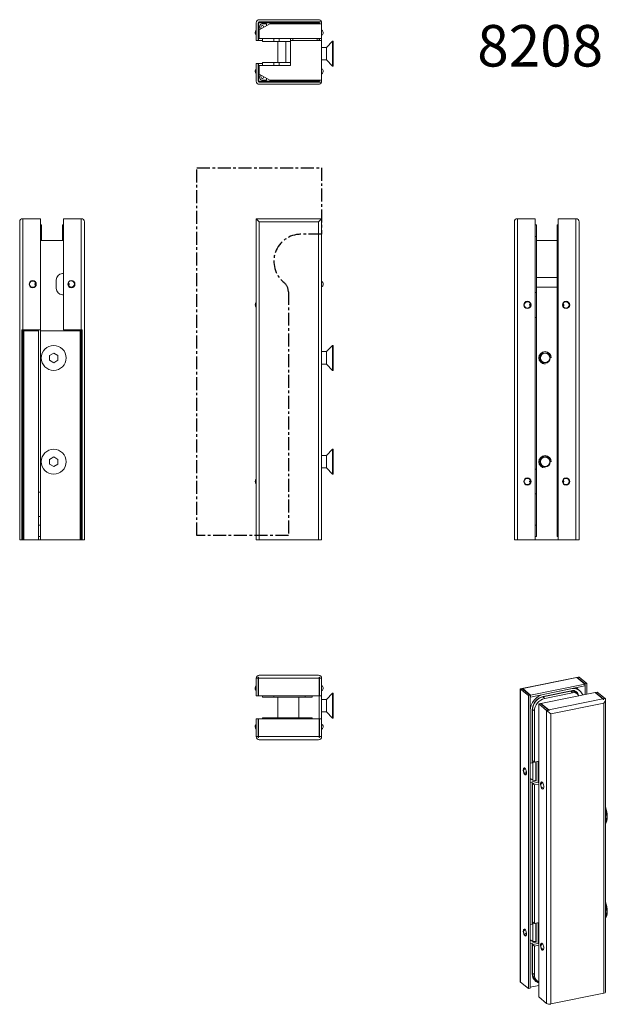
# Model space of a CAD drawing. Units: millimetres. Extents: x 301 to 584, y -142 to 332.
import ezdxf

# ---------------------------------------------------------------- set-up
doc = ezdxf.new("R2010")
doc.units = ezdxf.units.MM
doc.header["$LTSCALE"] = 5
doc.linetypes.add('________________', pattern=[0])
doc.linetypes.add('CENTER', pattern=[2, 1.25, -0.25, 0.25, -0.25])

# ---------------------------------------------------------------- blocks, each defined once
blk = doc.blocks.new('D_FRAME_VIEW@422')
at = {"color": 7, "linetype": '________________', "lineweight": 9}
for p, q in [((416.71, 332.05), (445.21, 332.05)), ((415.21, 322.05), (415.21, 330.55)), ((416.21, 330.55), (416.21, 322.05)), ((416.21, 325.8), (417, 329.22)), ((416.41, 330.95), (416.41, 330.55)), ((416.41, 327.29), (416.41, 330.55)), ((446.62, 331.05), (416.71, 331.05)), ((421.71, 330), (416.71, 327.11)), ((416.71, 323), (416.71, 327.11)), ((417.62, 328.81), (417.31, 327.46)), ((417.98, 330), (420.21, 330)), ((418.21, 329.2), (418.11, 329.2)), ((418.71, 328.7), (418.73, 328.28)), ((418.71, 328.7), (418.71, 328.7)), ((420.21, 330), (420.21, 329.13)), ((446.71, 330), (421.71, 330)), ((445.51, 330.55), (445.51, 330.95)), ((445.51, 330.55), (445.51, 330)), ((445.71, 330), (445.71, 330.55)), ((446.71, 330), (446.71, 330.55)), ((446.71, 323), (446.71, 330)), ((415.06, 324.83), (415.21, 324.69)), ((416.71, 325.8), (416.21, 325.8)), ((416.41, 322.05), (416.41, 324.67)), ((446.71, 323), (416.71, 323)), ((418.21, 321.5), (418.21, 323)), ((431.71, 322), (431.71, 323)), ((432.81, 323), (432.81, 322)), ((444.61, 322), (444.61, 323)), ((445.51, 323), (445.51, 322.05)), ((445.71, 322.05), (445.71, 323)), ((446.71, 324.55), (447.11, 324.83)), ((446.71, 322.05), (446.71, 323)), ((416.21, 322.05), (415.21, 322.05)), ((418.21, 322.05), (416.41, 322.05)), ((423.71, 321.5), (418.21, 321.5)), ((426.21, 321.5), (423.71, 321.5)), ((425.71, 321.5), (425.71, 311.5)), ((431.71, 321.5), (426.21, 321.5)), ((431.71, 310), (431.71, 322)), ((431.71, 322), (446.71, 322)), ((445.51, 322.05), (444.61, 322.05)), ((446.71, 322.05), (445.71, 322.05)), ((446.71, 303), (446.71, 322)), ((448.99, 318.7), (446.71, 318.7)), ((451.99, 321.7), (448.99, 318.7)), ((448.99, 312.7), (448.99, 318.7)), ((451.99, 309.7), (451.99, 321.7)), ((452.29, 321.7), (451.99, 321.7)), ((452.29, 309.7), (452.29, 321.7)), ((415.21, 308.31), (415.06, 308.17)), ((416.21, 310.95), (415.21, 310.95)), ((415.21, 310.95), (415.21, 302.45)), ((416.21, 302.45), (416.21, 310.95)), ((418.21, 310.95), (416.41, 310.95)), ((416.41, 310.95), (416.41, 308.33)), ((431.71, 310), (416.71, 310)), ((416.71, 305.89), (416.71, 310)), ((418.21, 310), (418.21, 311.5)), ((423.71, 311.5), (418.21, 311.5)), ((426.21, 311.5), (423.71, 311.5)), ((431.71, 311.5), (426.21, 311.5)), ((446.71, 312.7), (448.99, 312.7)), ((447.11, 308.17), (446.71, 308.45)), ((448.99, 312.7), (451.99, 309.7)), ((451.99, 309.7), (452.29, 309.7)), ((416.21, 307.2), (417, 303.78)), ((416.71, 307.2), (416.21, 307.2)), ((416.41, 305.71), (416.41, 302.45)), ((416.71, 305.89), (421.71, 303)), ((417.62, 304.19), (417.31, 305.54)), ((418.21, 303.8), (418.11, 303.8)), ((418.73, 304.72), (418.71, 304.3)), ((418.71, 304.3), (418.71, 304.3)), ((420.21, 303), (420.21, 303.87)), ((416.41, 302.05), (416.41, 302.45)), ((446.62, 301.95), (416.71, 301.95)), ((416.71, 300.95), (445.21, 300.95)), ((417.98, 303), (420.21, 303)), ((446.71, 303), (421.71, 303)), ((445.51, 302.45), (445.51, 303)), ((445.51, 302.45), (445.51, 302.05)), ((445.71, 303), (445.71, 302.45)), ((446.71, 303), (446.71, 302.45))]:
    blk.add_line(p, q, dxfattribs=at)
at = {"color": 253, "linetype": '________________', "lineweight": 9}
for p, q in [((445.51, 330.55), (416.41, 330.55)), ((423.71, 321.5), (423.71, 323)), ((426.21, 321.5), (426.21, 323)), ((429.46, 311.5), (429.46, 321.5)), ((423.71, 310), (423.71, 311.5)), ((426.21, 310), (426.21, 311.5)), ((445.51, 302.45), (416.41, 302.45))]:
    blk.add_line(p, q, dxfattribs=at)
at = {"color": 7, "linetype": '________________', "lineweight": 9}
blk.add_lwpolyline([(416.21, 324.55), (416.25, 324.57), (416.3, 324.6), (416.34, 324.62), (416.38, 324.65), (416.43, 324.68), (416.47, 324.71), (416.51, 324.74), (416.54, 324.78), (416.58, 324.81), (416.61, 324.85), (416.64, 324.89), (416.66, 324.93), (416.69, 324.97), (416.71, 325.01)], dxfattribs=at)
blk.add_lwpolyline([(416.71, 307.99), (416.64, 308.11, 0.139033), (416.21, 308.45)], format="xyb", dxfattribs=at)
at = {"color": 7, "linetype": '________________', "lineweight": 9, "extrusion": (0, 0, -1)}
for centre, radius, start, end in [((-416.71, 330.55), 1.5, 0, 90), ((-445.21, 330.55), 1.5, 90, 160.5288), ((-417.98, 329), 1, 13, 90), ((-418.11, 304.3), 0.5, 270, 347), ((-418.21, 304.3), 0.5, 180, 270), ((-416.71, 302.45), 0.5, 270, 360), ((-445.21, 302.45), 0.5, 180, 270), ((-445.21, 302.45), 1.5, 180, 199.4712)]:
    blk.add_arc(centre, radius, start, end, dxfattribs=at)
at = {"color": 7, "linetype": '________________', "lineweight": 9}
for centre, radius, start, end in [((416.71, 330.55), 0.5, 90, 180), ((416.21, 325.8), 1.5, 77, 90), ((418.11, 328.7), 0.5, 90, 167), ((418.21, 328.7), 0.5, 360, 90), ((445.21, 330.55), 0.5, 0, 90), ((445.21, 330.55), 1.5, 0, 19.4712), ((445.96, 325.8), 1.5, 319.5, 60), ((416.21, 325.8), 1.5, 131.8103, 220.5), ((416.21, 307.2), 1.5, 139.5, 228.1897), ((445.96, 307.2), 1.5, 300, 40.5), ((416.21, 307.2), 1.5, 270, 283), ((417.98, 304), 1, 193, 270), ((416.71, 302.45), 1.5, 180, 270), ((445.21, 302.45), 1.5, 270, 340.5288)]:
    blk.add_arc(centre, radius, start, end, dxfattribs=at)
blk = doc.blocks.new('D_FRAME_VIEW@420')
at = {"color": 7, "linetype": '________________', "lineweight": 9}
for p, q in [((415.21, 6.55), (415.21, 15.05)), ((416.41, 15.55), (416.21, 15.55)), ((416.21, 15.55), (416.21, 15.05)), ((416.21, 15.05), (416.21, 6.55)), ((416.41, 15.05), (416.41, 15.55)), ((416.41, 6.55), (416.41, 15.05)), ((445.21, 16.55), (416.71, 16.55)), ((445.71, 15.55), (445.51, 15.55)), ((445.51, 15.55), (445.51, 15.05)), ((445.51, 15.05), (445.51, 6.55)), ((445.71, 14.5), (445.51, 14.5)), ((445.71, 15.05), (445.71, 15.55)), ((445.71, 6.55), (445.71, 15.05)), ((446.71, 6.55), (446.71, 15.05)), ((416.21, 10.3), (416.41, 11.17)), ((416.41, 10.3), (416.21, 10.3)), ((445.71, 11.38), (445.51, 12.25)), ((445.51, 10.3), (445.71, 10.3)), ((415.06, 9.33), (415.21, 9.19)), ((416.21, 6.55), (415.21, 6.55)), ((416.21, 9.05), (416.41, 9.16)), ((445.51, 6.55), (416.41, 6.55)), ((418.21, 6.55), (418.21, 6)), ((418.21, 6), (423.71, 6)), ((423.71, 6), (438.71, 6)), ((425.71, 6), (425.71, -4)), ((442.21, 6), (438.71, 6)), ((442.21, 6.55), (442.21, 6)), ((445.46, 6.55), (445.46, -4.5)), ((445.51, 9.42), (445.71, 9.2)), ((446.71, 6.55), (445.71, 6.55)), ((446.71, 9.05), (447.11, 9.33)), ((446.71, 6.55), (446.71, -4.5)), ((448.99, 4.8), (446.71, 4.8)), ((451.99, 7.8), (448.99, 4.8)), ((448.99, -1.2), (448.99, 4.8)), ((451.99, -4.2), (451.99, 7.8)), ((452.29, 7.8), (451.99, 7.8)), ((452.29, -4.2), (452.29, 7.8)), ((416.21, -4.55), (415.21, -4.55)), ((415.21, -4.55), (415.21, -13.05)), ((416.21, -13.05), (416.21, -4.55)), ((416.41, -4.55), (416.41, -13.05)), ((445.51, -4.55), (416.41, -4.55)), ((418.21, -4), (418.21, -4.55)), ((418.21, -4), (423.71, -4)), ((423.71, -4), (438.71, -4)), ((438.71, -4), (442.21, -4)), ((442.21, -4), (442.21, -4.55)), ((445.46, -4.5), (442.21, -4.5)), ((444.61, -4.55), (444.61, -4.5)), ((446.71, -4.5), (445.46, -4.5)), ((445.51, -13.05), (445.51, -4.55)), ((445.71, -4.55), (445.71, -13.05)), ((446.71, -4.55), (445.71, -4.55)), ((446.71, -1.2), (448.99, -1.2)), ((446.71, -4.55), (446.71, -13.05)), ((448.99, -1.2), (451.99, -4.2)), ((451.99, -4.2), (452.29, -4.2)), ((415.21, -7.19), (415.06, -7.33)), ((416.41, -7.16), (416.21, -7.05)), ((416.21, -8.3), (416.41, -9.17)), ((416.41, -8.3), (416.21, -8.3)), ((445.71, -5.5), (445.51, -5.5)), ((445.71, -7.2), (445.51, -7.42)), ((445.51, -8.3), (445.71, -8.3)), ((445.71, -9.38), (445.51, -10.25)), ((447.11, -7.33), (446.71, -7.05)), ((416.21, -13.55), (416.21, -13.05)), ((416.41, -13.55), (416.21, -13.55)), ((416.41, -13.05), (416.41, -13.55)), ((445.71, -12.5), (445.51, -12.5)), ((445.51, -13.55), (445.51, -13.05)), ((445.71, -13.55), (445.51, -13.55)), ((445.71, -13.05), (445.71, -13.55)), ((445.21, -14.55), (416.71, -14.55))]:
    blk.add_line(p, q, dxfattribs=at)
at = {"color": 253, "linetype": '________________', "lineweight": 9}
for p, q in [((415.21, 15.05), (416.21, 15.05)), ((416.41, 15.05), (445.51, 15.05)), ((445.71, 15.05), (446.71, 15.05)), ((423.71, 6.55), (423.71, 6)), ((435.71, 6), (435.71, -4)), ((438.71, 6), (438.71, 6.55)), ((423.71, -4), (423.71, -4.55)), ((438.71, -4.55), (438.71, -4)), ((415.21, -13.05), (416.21, -13.05)), ((416.41, -13.05), (445.51, -13.05)), ((445.71, -13.05), (446.71, -13.05))]:
    blk.add_line(p, q, dxfattribs=at)
at = {"color": 7, "linetype": '________________', "lineweight": 9, "extrusion": (0, 0, -1)}
for centre, radius, start, end in [((-416.71, 15.05), 1.5, 0, 90), ((-416.71, -13.05), 0.5, 306.8699, 360), ((-445.21, -13.05), 1.5, 180, 270), ((-445.21, -13.05), 0.5, 180, 233.1301)]:
    blk.add_arc(centre, radius, start, end, dxfattribs=at)
at = {"color": 7, "linetype": '________________', "lineweight": 9}
for centre, radius, start, end in [((416.71, 15.05), 0.5, 126.8699, 180), ((445.21, 15.05), 1.5, 0, 90), ((445.21, 15.05), 0.5, 0, 53.1301), ((416.21, 10.3), 1.5, 131.8103, 220.5), ((416.21, 10.3), 1.5, 82.3377, 90), ((445.96, 10.3), 1.5, 99.5941, 103), ((445.96, 10.3), 1.5, 319.5, 60), ((416.21, -8.3), 1.5, 139.5, 228.1897), ((445.96, -8.3), 1.5, 300, 40.5), ((416.71, -13.05), 1.5, 180, 270), ((416.21, -8.3), 1.5, 270, 277.6623), ((445.96, -8.3), 1.5, 257, 260.4059)]:
    blk.add_arc(centre, radius, start, end, dxfattribs=at)
blk = doc.blocks.new('D_FRAME_VIEW@426')
at = {"color": 7, "linetype": '________________', "lineweight": 9}
for p, q in [((539.45, 234.75), (539.45, 81.75)), ((549.45, 236.25), (540.95, 236.25)), ((549.45, 236.25), (549.45, 81.75)), ((549.45, 233.25), (550, 233.25)), ((550, 227.75), (550, 233.25)), ((560, 233.25), (560.55, 233.25)), ((560, 227.75), (560, 233.25)), ((560.55, 236.25), (560.55, 81.75)), ((560.55, 236.25), (569.05, 236.25)), ((570.55, 234.75), (570.55, 81.75)), ((550, 200.75), (550, 227.75)), ((560, 200.75), (560, 227.75)), ((550, 225.75), (560, 225.75)), ((549.45, 200.75), (550, 200.75)), ((550, 200.75), (550, 188.75)), ((560, 200.75), (560.55, 200.75)), ((560, 200.75), (560, 188.75)), ((545.7, 196.5), (545.7, 196.25)), ((546.75, 196.15), (546.75, 195.82)), ((547.02, 195.35), (546.95, 195.58)), ((547.02, 194.15), (547.02, 195.35)), ((563.05, 195.58), (562.98, 195.35)), ((562.98, 195.35), (562.98, 194.15)), ((563.25, 195.82), (563.25, 196.15)), ((564.3, 196.25), (564.3, 196.5)), ((545.7, 193.25), (545.7, 193)), ((546.75, 193.68), (546.75, 193.35)), ((546.95, 193.92), (547.02, 194.15)), ((562.98, 194.15), (563.05, 193.92)), ((563.25, 193.35), (563.25, 193.68)), ((564.3, 193), (564.3, 193.25)), ((550, 188.75), (549.45, 188.75)), ((550, 115.75), (550, 188.75)), ((560.55, 188.75), (560, 188.75)), ((560, 115.75), (560, 188.75)), ((549.45, 115.75), (550, 115.75)), ((550, 115.75), (550, 103.75)), ((560, 115.75), (560.55, 115.75)), ((560, 115.75), (560, 103.75)), ((545.7, 111.5), (545.7, 111.25)), ((546.75, 111.15), (546.75, 110.82)), ((547.02, 110.35), (546.95, 110.58)), ((546.95, 108.92), (547.02, 109.15)), ((547.02, 109.15), (547.02, 110.35)), ((563.05, 110.58), (562.98, 110.35)), ((562.98, 110.35), (562.98, 109.15)), ((562.98, 109.15), (563.05, 108.92)), ((563.25, 110.82), (563.25, 111.15)), ((564.3, 111.25), (564.3, 111.5)), ((545.7, 108.25), (545.7, 108)), ((546.75, 108.68), (546.75, 108.35)), ((563.25, 108.35), (563.25, 108.68)), ((564.3, 108), (564.3, 108.25)), ((550, 103.75), (549.45, 103.75)), ((550, 88.75), (550, 103.75)), ((560, 88.75), (560, 103.75)), ((560.55, 103.75), (560, 103.75)), ((550, 83.25), (550, 88.75)), ((560, 83.25), (560, 88.75)), ((540.95, 81.75), (539.45, 81.75)), ((549.45, 81.75), (540.95, 81.75)), ((549.45, 83.25), (550, 83.25)), ((549.45, 81.75), (560.5, 81.75)), ((560, 83.25), (560.55, 83.25)), ((560.5, 83.25), (560.5, 81.75)), ((560.55, 81.75), (569.05, 81.75)), ((569.05, 81.75), (570.55, 81.75))]:
    blk.add_line(p, q, dxfattribs=at)
at = {"color": 253, "linetype": '________________', "lineweight": 9}
for p, q in [((540.95, 81.75), (540.95, 236.25)), ((569.05, 81.75), (569.05, 236.25)), ((549.45, 227.75), (550, 227.75)), ((560, 227.75), (560.55, 227.75)), ((550, 207.94), (560, 207.94)), ((560, 203.26), (550, 203.26)), ((549.45, 88.75), (550, 88.75)), ((560, 88.75), (560.55, 88.75))]:
    blk.add_line(p, q, dxfattribs=at)
at = {"color": 7, "linetype": '________________', "lineweight": 9}
for points in [[(546.67, 194.75), (546.67, 194.76), (546.71, 194.79), (546.75, 194.83), (546.78, 194.87), (546.82, 194.9), (546.85, 194.94), (546.87, 194.98), (546.9, 195.01), (546.93, 195.05), (546.95, 195.08), (546.96, 195.12), (546.98, 195.15), (546.99, 195.19), (547.01, 195.22), (547.01, 195.26), (547.02, 195.29), (547.02, 195.33), (547.02, 195.35)], [(547.02, 194.15), (547.02, 194.17), (547.02, 194.2), (547.01, 194.24), (547.01, 194.27), (547, 194.31), (546.98, 194.34), (546.97, 194.38), (546.95, 194.41), (546.93, 194.45), (546.9, 194.49), (546.88, 194.52), (546.85, 194.56), (546.82, 194.6), (546.78, 194.63), (546.75, 194.67), (546.71, 194.71), (546.67, 194.74), (546.67, 194.75)], [(562.98, 195.35), (562.98, 195.33), (562.98, 195.3), (562.99, 195.26), (562.99, 195.23), (563, 195.19), (563.02, 195.16), (563.03, 195.12), (563.05, 195.09), (563.07, 195.05), (563.1, 195.01), (563.12, 194.98), (563.15, 194.94), (563.18, 194.9), (563.22, 194.87), (563.25, 194.83), (563.29, 194.79), (563.33, 194.76), (563.33, 194.75)], [(563.33, 194.75), (563.33, 194.74), (563.29, 194.71), (563.25, 194.67), (563.22, 194.63), (563.18, 194.6), (563.15, 194.56), (563.13, 194.52), (563.1, 194.49), (563.07, 194.45), (563.05, 194.42), (563.04, 194.38), (563.02, 194.35), (563.01, 194.31), (562.99, 194.28), (562.99, 194.24), (562.98, 194.21), (562.98, 194.17), (562.98, 194.15)], [(546.67, 109.75), (546.67, 109.76), (546.71, 109.79), (546.75, 109.83), (546.78, 109.87), (546.82, 109.9), (546.85, 109.94), (546.87, 109.98), (546.9, 110.01), (546.93, 110.05), (546.95, 110.08), (546.96, 110.12), (546.98, 110.15), (546.99, 110.19), (547.01, 110.22), (547.01, 110.26), (547.02, 110.29), (547.02, 110.33), (547.02, 110.35)], [(547.02, 109.15), (547.02, 109.17), (547.02, 109.2), (547.01, 109.24), (547.01, 109.27), (547, 109.31), (546.98, 109.34), (546.97, 109.38), (546.95, 109.41), (546.93, 109.45), (546.9, 109.49), (546.88, 109.52), (546.85, 109.56), (546.82, 109.6), (546.78, 109.63), (546.75, 109.67), (546.71, 109.71), (546.67, 109.74), (546.67, 109.75)], [(562.98, 110.35), (562.98, 110.33), (562.98, 110.3), (562.99, 110.26), (562.99, 110.23), (563, 110.19), (563.02, 110.16), (563.03, 110.12), (563.05, 110.09), (563.07, 110.05), (563.1, 110.01), (563.12, 109.98), (563.15, 109.94), (563.18, 109.9), (563.22, 109.87), (563.25, 109.83), (563.29, 109.79), (563.33, 109.76), (563.33, 109.75)], [(563.33, 109.75), (563.33, 109.74), (563.29, 109.71), (563.25, 109.67), (563.22, 109.63), (563.18, 109.6), (563.15, 109.56), (563.13, 109.52), (563.1, 109.49), (563.07, 109.45), (563.05, 109.42), (563.04, 109.38), (563.02, 109.35), (563.01, 109.31), (562.99, 109.28), (562.99, 109.24), (562.98, 109.21), (562.98, 109.17), (562.98, 109.15)]]:
    blk.add_lwpolyline(points, dxfattribs=at)
at = {"color": 7, "linetype": '________________', "lineweight": 9, "extrusion": (0, 0, -1)}
for centre in [(-545.7, 194.75), (-545.7, 109.75)]:
    blk.add_circle(centre, 1.75, dxfattribs=at)
at = {"color": 7, "linetype": '________________', "lineweight": 9}
for centre, radius in [((564.3, 194.75), 1.75), ((554.2, 169.25), 2.5), ((554.2, 169.25), 2.25), ((554.2, 119.25), 2.5), ((554.2, 119.25), 2.25), ((564.3, 109.75), 1.75)]:
    blk.add_circle(centre, radius, dxfattribs=at)
for centre, start, end in [((540.95, 234.75), 90, 180), ((545.7, 194.75), 90, 270), ((545.7, 194.75), 33.8123, 90), ((564.3, 194.75), 90, 146.1877), ((564.3, 194.75), 270, 90), ((545.7, 194.75), 270, 326.1877), ((564.3, 194.75), 213.8123, 270), ((545.7, 109.75), 90, 270), ((545.7, 109.75), 33.8123, 90), ((564.3, 109.75), 90, 146.1877), ((564.3, 109.75), 270, 90), ((545.7, 109.75), 270, 326.1877), ((564.3, 109.75), 213.8123, 270)]:
    blk.add_arc(centre, 1.5, start, end, dxfattribs=at)
at = {"color": 7, "linetype": '________________', "lineweight": 9, "extrusion": (0, 0, -1)}
blk.add_arc((-569.05, 234.75), 1.5, 90, 180, dxfattribs=at)
at = {"color": 253, "linetype": '________________', "lineweight": 9, "extrusion": (0, 0, -1)}
for centre in [(-554.2, 169.25), (-554.2, 119.25)]:
    blk.add_arc(centre, 3, 270, 180, dxfattribs=at)
blk = doc.blocks.new('D_FRAME_VIEW@428')
at = {"color": 7, "linetype": '________________', "lineweight": 9}
for p, q in [((570.09, 15.63), (542.2, 9.94)), ((569.41, 15.48), (569.24, 15.45)), ((569.41, 15.48), (569.41, 15.38)), ((569.46, 15.34), (573.26, 12.24)), ((573.44, 12.28), (569.64, 15.38)), ((574.33, 12.46), (570.53, 15.56)), ((542.36, 9.81), (542.2, 9.94)), ((542.2, 9.94), (542.2, -130.95)), ((546.16, 6.71), (542.36, 9.81)), ((543.21, 10.13), (543.03, 10.1)), ((543.21, 10.13), (543.21, 10.03)), ((543.25, 9.99), (547.05, 6.89)), ((547.23, 6.93), (543.43, 10.03)), ((573.26, 12.24), (547.23, 6.93)), ((573.26, 11.33), (547.23, 6.01)), ((553.34, 7.24), (566.53, 9.93)), ((570.96, 8.96), (569.1, 10.48)), ((573.26, 11.33), (573.26, 12.24)), ((574.33, 12.46), (573.44, 12.28)), ((573.44, 7.21), (573.44, 12.28)), ((574.33, 7.39), (574.33, 12.46)), ((547.05, 6.89), (546.16, 6.71)), ((546.16, 6.71), (546.16, -134.33)), ((547.05, 6.89), (547.05, -134.15)), ((547.23, 6.01), (547.05, 6.16)), ((547.23, 6.93), (547.23, 6.01)), ((578.22, 8.19), (552.2, 2.87)), ((553.11, 6.05), (566.53, 8.79)), ((566.75, 9.06), (553.34, 6.32)), ((554.01, 5.32), (567.42, 8.06)), ((569.64, 7.57), (568.74, 8.3)), ((582.03, 5.08), (578.22, 8.19)), ((579.3, 8.4), (578.4, 8.22)), ((578.4, 8.04), (578.4, 8.22)), ((578.4, 8.22), (582.2, 5.12)), ((579.3, 8.4), (583.1, 5.3)), ((582.43, 4.86), (582.25, 4.82)), ((583.26, -136.01), (583.26, 4.88)), ((548.19, -24.62), (548.19, 0.02)), ((552.02, 2.84), (551.12, 2.65)), ((551.12, 2.65), (551.12, -138.39)), ((551.12, 2.65), (554.92, -0.45)), ((555.82, -0.27), (552.02, 2.84)), ((552.2, 2.87), (552.2, 2.69)), ((552.2, 2.87), (556, -0.23)), ((547.08, -25.9), (547.08, -0.43)), ((547.97, -0.25), (547.97, -25.72)), ((549.09, -25.35), (549.09, -0.71)), ((554.92, -0.45), (556.94, -2.09)), ((556.22, -0.49), (556.04, -0.53)), ((547.05, -25.88), (547.08, -25.9)), ((547.08, -25.9), (547.97, -25.72)), ((547.97, -25.49), (549, -25.28)), ((548.19, -24.62), (549.09, -25.35)), ((548.27, -25.43), (548.27, -34.08)), ((549.09, -25.35), (551.12, -24.94)), ((549.76, -25.22), (549.76, -34.12)), ((549.98, -25.17), (549.98, -34.39)), ((550.88, -24.99), (550.88, -35.03)), ((544.78, -30.19), (545.23, -29.93)), ((545.26, -30.53), (544.78, -30.19)), ((548.27, -34.08), (547.05, -33.21)), ((547.08, -35.21), (547.05, -35.19)), ((547.97, -35.03), (547.08, -35.21)), ((547.08, -103.5), (547.08, -35.21)), ((549.98, -34.39), (547.75, -34.85)), ((547.75, -34.85), (547.97, -35.03)), ((547.97, -35.03), (547.97, -103.31)), ((550.88, -35.03), (548.19, -35.58)), ((549.09, -36.31), (548.19, -35.58)), ((548.19, -102.22), (548.19, -35.58)), ((549.76, -34.12), (548.27, -34.08)), ((551.12, -35.89), (549.09, -36.31)), ((549.09, -102.95), (549.09, -36.31)), ((549.98, -34.39), (549.64, -34.11)), ((551.12, -35.23), (550.88, -35.03)), ((547.05, -103.48), (547.08, -103.5)), ((547.08, -103.5), (547.97, -103.31)), ((547.97, -103.08), (549, -102.87)), ((548.19, -102.22), (549.09, -102.95)), ((548.27, -103.02), (548.27, -111.67)), ((549.09, -102.95), (551.12, -102.53)), ((549.76, -102.81), (549.76, -111.71)), ((549.98, -102.76), (549.98, -111.98)), ((550.88, -102.58), (550.88, -112.62)), ((544.78, -107.78), (545.23, -107.52)), ((545.26, -108.13), (544.78, -107.78)), ((548.27, -111.67), (547.05, -110.8)), ((547.08, -112.81), (547.05, -112.79)), ((547.97, -112.62), (547.08, -112.81)), ((547.08, -133.71), (547.08, -112.81)), ((549.98, -111.98), (547.75, -112.44)), ((547.75, -112.44), (547.97, -112.62)), ((547.97, -112.62), (547.97, -127.14)), ((550.88, -112.62), (548.19, -113.17)), ((549.09, -113.9), (548.19, -113.17)), ((548.19, -126.86), (548.19, -113.17)), ((549.76, -111.71), (548.27, -111.67)), ((551.12, -113.49), (549.09, -113.9)), ((549.98, -111.98), (549.64, -111.71)), ((551.12, -112.82), (550.88, -112.62)), ((549.09, -127.6), (549.09, -113.9)), ((546.16, -134.33), (542.36, -131.23)), ((549.63, -130.12), (550.53, -130.85)), ((547.05, -134.15), (546.16, -134.33)), ((547.05, -133.69), (547.08, -133.71)), ((551.12, -132.89), (547.08, -133.71)), ((556.94, -141.76), (582.43, -136.56)), ((551.12, -138.39), (554.92, -141.49))]:
    blk.add_line(p, q, dxfattribs=at)
at = {"color": 253, "linetype": '________________', "lineweight": 9}
for p, q in [((543.43, 10.03), (569.46, 15.34)), ((569.64, 15.38), (570.53, 15.56)), ((542.36, 9.81), (543.25, 9.99)), ((542.36, -131.23), (542.36, 9.81)), ((566.53, 9.93), (566.51, 9.95)), ((569.64, 10.04), (569.64, 10.59)), ((553.11, 6.05), (554.01, 5.32)), ((553.31, 7.25), (553.34, 7.24)), ((556, -0.23), (582.03, 5.08)), ((567.42, 8.06), (566.53, 8.79)), ((582.2, 5.12), (583.1, 5.3)), ((548.19, 0.02), (549.09, -0.71)), ((582.43, 3.11), (556.94, -2.09)), ((582.43, -136.56), (582.43, 3.11)), ((547.05, -0.41), (547.08, -0.43)), ((554.92, -0.45), (555.82, -0.27)), ((554.92, -141.49), (554.92, -0.45)), ((556.94, -2.09), (556.94, -141.76)), ((548.19, -126.86), (549.09, -127.6))]:
    blk.add_line(p, q, dxfattribs=at)
at = {"color": 7, "linetype": '________________', "lineweight": 9}
for centre in [(545.38, -29.63), (553.69, -36.42), (545.38, -107.22), (553.69, -114.01)]:
    blk.add_arc(centre, 1.5, 120.7396, 262.3343, dxfattribs=at)
at = {"color": 7, "linetype": '________________', "lineweight": 9, "extrusion": (0, 0, -1)}
for centre, major_axis, ratio, start_param, end_param in [((569.46, 13.97), (-0.3, 1.47), 0.408248, 0.123811, 0.463648), ((543.25, 8.62), (-0.3, 1.47), 0.408248, 0.123811, 0.463648), ((553.34, 0.85), (-4.43, -5.42), 0.816497, 0.785398, 2.356194), ((553.11, 1.03), (-3.48, -4.26), 0.816497, 0.785398, 2.356194), ((554.01, 0.3), (-3.48, -4.26), 0.816497, 0.785398, 2.356194), ((566.53, 5.59), (-2.21, -2.71), 0.816497, 2.356194, 3.141593), ((582.2, 3.75), (-0.3, 1.47), 0.408248, 0.463648, 0.803485), ((581.76, 3.66), (-1.34, -1.64), 0.408248, 3.60524, 4.712389), ((581.76, 3.66), (-1.34, -1.64), 0.408248, 3.141593, 3.60524), ((556, -1.6), (-0.3, 1.47), 0.408248, 0.463648, 0.803485), ((544.48, -29.81), (-0.35, 1.71), 0.408248, 3.141593, 6.283185), ((544.48, -29.81), (-0.35, 1.71), 0.408248, 0, 0.463648), ((544.48, -29.81), (-0.35, 1.71), 0.408248, 0.463648, 3.141593), ((544.48, -107.4), (-0.35, 1.71), 0.408248, 3.141593, 6.283185), ((544.48, -107.4), (-0.35, 1.71), 0.408248, 0, 0.463648), ((544.48, -107.4), (-0.35, 1.71), 0.408248, 0.463648, 3.141593), ((553.11, -125.86), (-3.48, -4.26), 0.816497, 0, 0.785398), ((554.01, -126.59), (-3.48, -4.26), 0.816497, 0, 0.785398), ((543.7, -130.95), (1.5, 0), 0.408248, 2.677945, 3.141593), ((554.01, -126.59), (-3.48, -4.26), 0.816497, 6.12435, 6.283185)]:
    blk.add_ellipse(centre, major_axis=major_axis, ratio=ratio, start_param=start_param, end_param=end_param, dxfattribs=at)
at = {"color": 7, "linetype": '________________', "lineweight": 9}
for centre, major_axis, ratio, start_param, end_param in [((569.64, 14.01), (0.3, -1.47), 0.408248, 2.677945, 3.017782), ((569.19, 13.92), (-1.34, -1.64), 0.408248, 3.141593, 3.60524), ((543.43, 8.66), (0.3, -1.47), 0.408248, 2.677945, 3.017782), ((566.53, 3.54), (4.43, 5.42), 0.816497, 0, 0.785398), ((551.5, 2.35), (4.43, 5.42), 0.816497, 1.550592, 1.574567), ((553.34, 0.85), (3.79, 4.65), 0.816497, 0.785398, 2.356194), ((566.75, 5.41), (2.53, 3.1), 0.816497, 0, 0.785398), ((567.42, 4.86), (2.21, 2.71), 0.816497, 0, 0.785398), ((566.53, 5.59), (2.53, 3.1), 0.816497, 5.750054, 6.238977), ((566.75, 5.41), (2.53, 3.1), 0.816497, 5.671163, 6.283185), ((567.42, 4.86), (2.21, 2.71), 0.816497, 5.855358, 6.283185), ((566.53, 3.54), (4.43, 5.42), 0.816497, 5.859174, 6.283185), ((582.03, 3.71), (0.3, -1.47), 0.408248, 2.338108, 2.677945), ((555.82, -1.64), (0.3, -1.47), 0.408248, 2.338108, 2.677945), ((552.8, -36.6), (0.35, -1.71), 0.408248, 3.141593, 6.283185), ((552.8, -36.6), (0.35, -1.71), 0.408248, 2.677945, 3.141593), ((552.8, -36.6), (0.35, -1.71), 0.408248, 0, 2.677945), ((581.45, -49.42), (1.2, -5.88), 0.408248, 0.275986, 1.938312), ((581.18, -49.48), (1.2, -5.88), 0.408248, 0.421513, 1.792784), ((581.45, -95.06), (1.2, -5.88), 0.408248, 0.275986, 1.938312), ((581.18, -95.12), (1.2, -5.88), 0.408248, 0.421513, 1.792784), ((552.8, -114.19), (0.35, -1.71), 0.408248, 3.141593, 6.283185), ((552.8, -114.19), (0.35, -1.71), 0.408248, 2.677945, 3.141593), ((552.8, -114.19), (0.35, -1.71), 0.408248, 0, 2.677945), ((553.34, -126.04), (3.79, 4.65), 0.816497, 2.356194, 3.141593), ((553.11, -125.86), (3.79, 4.65), 0.816497, 3.17106, 3.547085), ((553.34, -126.04), (3.79, 4.65), 0.816497, 3.141593, 3.501794), ((581.76, -136.01), (-1.5, 0), 0.408248, 2.034444, 3.141593), ((556.27, -141.22), (-1.5, 0), 0.408248, 0.463648, 2.034444)]:
    blk.add_ellipse(centre, major_axis=major_axis, ratio=ratio, start_param=start_param, end_param=end_param, dxfattribs=at)
blk = doc.blocks.new('D_FRAME_VIEW@424')
at = {"color": 7, "linetype": '________________', "lineweight": 9}
for p, q in [((301.45, 81.75), (301.45, 234.75)), ((311.45, 236.25), (302.95, 236.25)), ((311.45, 182.75), (311.45, 236.25)), ((311.45, 233.25), (312, 233.25)), ((312, 233.25), (312, 229.75)), ((322, 229.75), (322, 233.25)), ((322, 233.25), (322.55, 233.25)), ((322.55, 236.25), (331.05, 236.25)), ((322.55, 182.75), (322.55, 236.25)), ((332.55, 81.75), (332.55, 234.75)), ((312, 229.25), (312, 229.75)), ((312, 229.25), (312, 225.75)), ((322, 229.25), (322, 229.75)), ((322, 225.75), (322, 229.25)), ((311.5, 225.75), (311.45, 225.75)), ((322.55, 225.75), (311.5, 225.75)), ((311.5, 182.25), (311.5, 225.75)), ((311.5, 221.65), (311.45, 221.65)), ((311.45, 209.85), (311.5, 209.85)), ((322.55, 209.85), (322, 209.85)), ((307.7, 206.5), (307.7, 206.25)), ((308.75, 206.15), (308.75, 205.82)), ((309.02, 205.35), (308.95, 205.58)), ((308.95, 203.92), (309.02, 204.15)), ((309.02, 204.15), (309.02, 205.35)), ((319, 206.85), (319, 202.65)), ((325.05, 205.68), (324.98, 205.45)), ((324.98, 205.45), (324.98, 204.25)), ((324.98, 204.25), (325.05, 204.02)), ((325.25, 205.92), (325.25, 206.15)), ((326.3, 206.35), (326.3, 206.5)), ((307.7, 203.25), (307.7, 203)), ((308.75, 203.68), (308.75, 203.35)), ((322.55, 199.65), (322, 199.65)), ((325.25, 203.35), (325.25, 203.78)), ((326.3, 203), (326.3, 203.35)), ((302.45, 182.75), (302.45, 81.75)), ((302.95, 182.75), (302.45, 182.75)), ((311.45, 182.75), (302.95, 182.75)), ((303.5, 182.25), (303.5, 182.75)), ((310.5, 182.25), (303.5, 182.25)), ((303.5, 182.25), (303.5, 81.75)), ((310.5, 182.25), (310.5, 182.75)), ((310.5, 182.25), (310.5, 81.75)), ((311.5, 81.75), (311.5, 182.25)), ((330.5, 182.25), (311.5, 182.25)), ((322.55, 182.75), (331.05, 182.75)), ((330.5, 182.25), (330.5, 182.75)), ((330.5, 182.25), (330.5, 81.75)), ((331.05, 182.75), (331.55, 182.75)), ((331.55, 182.75), (331.55, 81.75)), ((315.8, 170.41), (317.8, 171.56)), ((317.8, 171.56), (319.8, 170.4)), ((315.8, 168.1), (315.8, 170.41)), ((317.8, 166.94), (315.8, 168.1)), ((319.8, 168.09), (317.8, 166.94)), ((319.8, 170.4), (319.8, 168.09)), ((315.8, 120.41), (317.8, 121.56)), ((315.8, 118.1), (315.8, 120.41)), ((317.8, 121.56), (319.8, 120.4)), ((319.8, 120.4), (319.8, 118.09)), ((317.8, 116.94), (315.8, 118.1)), ((319.8, 118.09), (317.8, 116.94)), ((311.5, 104.65), (310.5, 104.65)), ((310.5, 92.85), (311.5, 92.85)), ((301.45, 81.75), (302.45, 81.75)), ((302.95, 81.75), (302.45, 81.75)), ((302.95, 81.75), (303.5, 81.75)), ((310.5, 81.75), (303.5, 81.75)), ((311.5, 83.25), (310.5, 83.25)), ((310.5, 81.75), (311.45, 81.75)), ((311.45, 83.25), (311.45, 81.75)), ((330.5, 81.75), (311.5, 81.75)), ((331.05, 81.75), (330.5, 81.75)), ((331.05, 81.75), (331.55, 81.75)), ((332.55, 81.75), (331.55, 81.75))]:
    blk.add_line(p, q, dxfattribs=at)
at = {"color": 253, "linetype": '________________', "lineweight": 9}
for p, q in [((302.95, 236.25), (302.95, 182.75)), ((331.05, 236.25), (331.05, 182.75)), ((312, 229.75), (311.45, 229.75)), ((311.45, 229.25), (312, 229.25)), ((322.55, 229.75), (322, 229.75)), ((322, 229.25), (322.55, 229.25)), ((311.45, 207.94), (311.5, 207.94)), ((311.5, 203.26), (311.45, 203.26)), ((302.95, 182.75), (302.95, 81.75)), ((331.05, 182.75), (331.05, 81.75)), ((311.5, 88.75), (310.5, 88.75))]:
    blk.add_line(p, q, dxfattribs=at)
at = {"color": 7, "linetype": '________________', "lineweight": 9}
for points in [[(308.67, 204.75), (308.67, 204.76), (308.71, 204.79), (308.75, 204.83), (308.78, 204.87), (308.82, 204.9), (308.85, 204.94), (308.87, 204.98), (308.9, 205.01), (308.93, 205.05), (308.95, 205.08), (308.96, 205.12), (308.98, 205.15), (308.99, 205.19), (309.01, 205.22), (309.01, 205.26), (309.02, 205.29), (309.02, 205.33), (309.02, 205.35)], [(309.02, 204.15), (309.02, 204.17), (309.02, 204.2), (309.01, 204.24), (309.01, 204.27), (309, 204.31), (308.98, 204.34), (308.97, 204.38), (308.95, 204.41), (308.93, 204.45), (308.9, 204.49), (308.88, 204.52), (308.85, 204.56), (308.82, 204.6), (308.79, 204.63), (308.75, 204.67), (308.71, 204.71), (308.67, 204.74), (308.67, 204.75)], [(324.98, 205.45), (324.98, 205.43), (324.98, 205.4), (324.99, 205.36), (324.99, 205.33), (325, 205.29), (325.02, 205.26), (325.03, 205.22), (325.05, 205.19), (325.07, 205.15), (325.1, 205.11), (325.12, 205.08), (325.15, 205.04), (325.18, 205), (325.21, 204.97), (325.25, 204.93), (325.29, 204.89), (325.33, 204.86), (325.33, 204.85)], [(325.33, 204.85), (325.33, 204.84), (325.29, 204.81), (325.25, 204.77), (325.22, 204.73), (325.18, 204.7), (325.15, 204.66), (325.13, 204.62), (325.1, 204.59), (325.07, 204.55), (325.05, 204.52), (325.04, 204.48), (325.02, 204.45), (325.01, 204.41), (324.99, 204.38), (324.99, 204.34), (324.98, 204.31), (324.98, 204.27), (324.98, 204.25)]]:
    blk.add_lwpolyline(points, dxfattribs=at)
at = {"color": 7, "linetype": '________________', "lineweight": 9, "extrusion": (0, 0, -1)}
for centre, radius in [((-307.7, 204.75), 1.75), ((-326.3, 204.75), 1.75), ((-317.8, 169.25), 6), ((-317.8, 119.25), 6)]:
    blk.add_circle(centre, radius, dxfattribs=at)
at = {"color": 7, "linetype": '________________', "lineweight": 9}
for centre, start, end in [((302.95, 234.75), 90, 180), ((307.7, 204.75), 90, 270), ((307.7, 204.75), 33.8123, 90), ((307.7, 204.75), 270, 326.1877), ((326.3, 204.85), 90, 146.1877), ((326.3, 204.85), 213.8123, 270), ((326.3, 204.85), 270, 90)]:
    blk.add_arc(centre, 1.5, start, end, dxfattribs=at)
at = {"color": 7, "linetype": '________________', "lineweight": 9, "extrusion": (0, 0, -1)}
for centre, radius, start, end in [((-331.05, 234.75), 1.5, 90, 180), ((-322, 206.85), 3, 0, 90), ((-322, 202.65), 3, 270, 0)]:
    blk.add_arc(centre, radius, start, end, dxfattribs=at)
blk = doc.blocks.new('D_FRAME_VIEW@418')
at = {"color": 7, "linetype": '________________', "lineweight": 9}
for p, q in [((415.21, 236.25), (416.71, 234.75)), ((415.21, 236.25), (416.21, 236.25)), ((415.21, 81.75), (415.21, 236.25)), ((416.21, 236.16), (416.21, 236.25)), ((416.41, 236.16), (416.21, 236.16)), ((416.41, 236.25), (416.41, 236.16)), ((416.41, 236.25), (445.51, 236.25)), ((446.71, 236.25), (445.21, 234.75)), ((445.51, 236.16), (445.51, 236.25)), ((445.71, 236.16), (445.51, 236.16)), ((445.71, 236.25), (446.71, 236.25)), ((445.71, 236.25), (445.71, 236.16)), ((446.71, 236.25), (446.71, 182.75)), ((446.62, 182.75), (446.62, 81.75)), ((446.71, 182.75), (446.62, 182.75)), ((446.71, 182.25), (446.62, 182.25)), ((446.71, 182.25), (446.71, 81.75)), ((448.99, 172.25), (446.71, 172.25)), ((451.99, 175.25), (448.99, 172.25)), ((448.99, 166.25), (448.99, 172.25)), ((451.99, 163.25), (451.99, 175.25)), ((452.29, 175.25), (451.99, 175.25)), ((452.29, 163.25), (452.29, 175.25)), ((446.71, 166.25), (448.99, 166.25)), ((448.99, 166.25), (451.99, 163.25)), ((451.99, 163.25), (452.29, 163.25)), ((451.99, 125.25), (448.99, 122.25)), ((451.99, 113.25), (451.99, 125.25)), ((452.29, 125.25), (451.99, 125.25)), ((452.29, 113.25), (452.29, 125.25)), ((448.99, 122.25), (446.71, 122.25)), ((448.99, 116.25), (448.99, 122.25)), ((446.71, 116.25), (448.99, 116.25)), ((448.99, 116.25), (451.99, 113.25)), ((451.99, 113.25), (452.29, 113.25)), ((415.21, 81.75), (416.71, 81.75)), ((416.71, 81.75), (445.21, 81.75)), ((445.21, 81.75), (446.62, 81.75)), ((446.71, 81.75), (446.62, 81.75))]:
    blk.add_line(p, q, dxfattribs=at)
at = {"color": 253, "linetype": '________________', "lineweight": 9}
for p, q in [((416.71, 234.75), (416.71, 81.75)), ((445.21, 234.75), (416.71, 234.75)), ((445.21, 81.75), (445.21, 234.75))]:
    blk.add_line(p, q, dxfattribs=at)
at = {"color": 7, "linetype": '________________', "lineweight": 9}
for centre, start, end in [((445.96, 204.85), 358.0898, 60), ((445.96, 204.75), 300, 60), ((416.21, 194.75), 131.8103, 228.1897), ((416.21, 109.75), 131.8103, 228.1897)]:
    blk.add_arc(centre, 1.5, start, end, dxfattribs=at)
blk = doc.blocks.new('qpd360')
at = {"color": 1, "linetype": 'CENTER'}
for p, q in [((-29.5, 24.5), (30.5, 24.5)), ((-29.5, -152.5), (-29.5, 24.5)), ((30.5, 24.5), (30.5, -7.5)), ((30.5, -7.5), (20.5, -7.5)), ((14.5, -35.23), (14.5, -152.5)), ((14.5, -152.5), (-29.5, -152.5))]:
    blk.add_line(p, q, dxfattribs=at)
for centre, radius, start, end in [((20.5, -20.5), 13, 90, 230.8333), ((8.5, -35.23), 6, 0, 50.8333)]:
    blk.add_arc(centre, radius, start, end, dxfattribs=at)

msp = doc.modelspace()

# ---------------------------------------------------------------- block references
at = {"color": 7, "linetype": '________________', "lineweight": 20}
for name in ['D_FRAME_VIEW@422', 'D_FRAME_VIEW@424', 'D_FRAME_VIEW@418', 'D_FRAME_VIEW@426', 'D_FRAME_VIEW@420', 'D_FRAME_VIEW@428']:
    msp.add_blockref(name, (0, 0), dxfattribs=at)
msp.add_blockref('qpd360', (416.21, 236.25))

# ---------------------------------------------------------------- texts
at = {"color": 7, "linetype": 'Continuous', "lineweight": 0}
msp.add_text('8208', height=20, dxfattribs=at).set_placement((521.5537, 309.5018))

doc.saveas('drawing.dxf')
